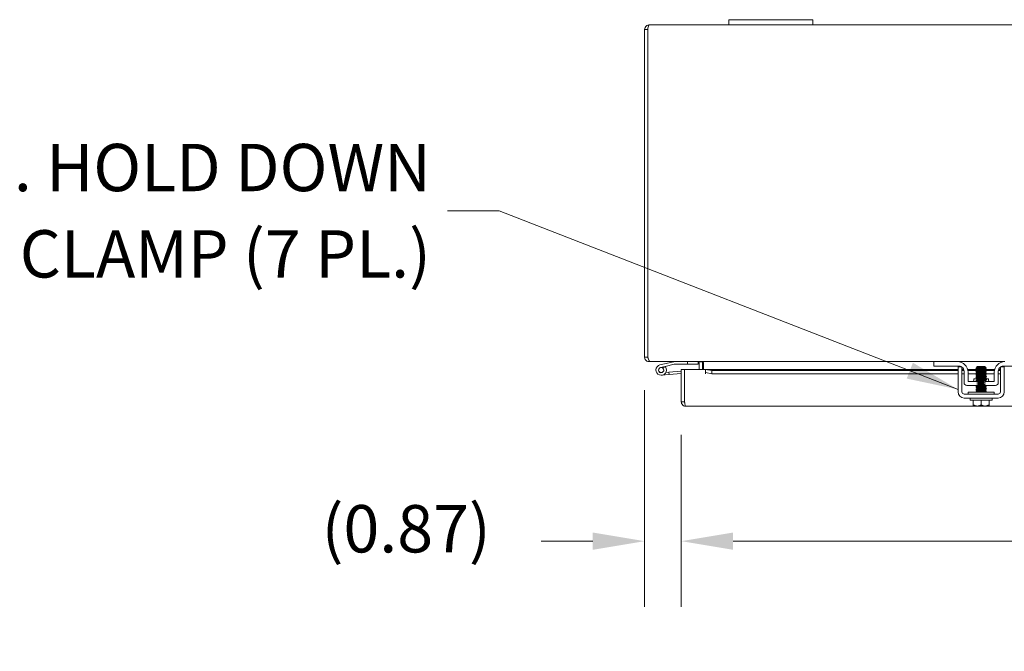
# Model space of a CAD drawing. Units: inches. Extents: x 11 to 207, y 7 to 126.
# Drawn here: x 40 to 64, y 111 to 126 of the extents above; entities that cross this region are included whole.
import ezdxf

# ---------------------------------------------------------------- set-up
doc = ezdxf.new("R2010")
doc.units = ezdxf.units.IN
doc.header["$LTSCALE"] = 12.5
doc.header["$MEASUREMENT"] = 0
for name, color, linetype, lineweight in [('Dimension (ANSI)', 7, 'Continuous', 5), ('Symbol (ANSI)', 7, 'Continuous', 5), ('Visible (ANSI)', 7, 'Continuous', 5)]:
    doc.layers.add(name, color=color, linetype=linetype, lineweight=lineweight)
doc.styles.add('ROMANS', font='romans.shx')
doc.dimstyles.new('Default (ANSI)', dxfattribs={"dimscale": 12.5, "dimtxt": 0.09, "dimasz": 0.098425, "dimexe": 0.125, "dimexo": 0.0625, "dimgap": 0.031496, "dimtad": 0, "dimtih": 1, "dimtoh": 1, "dimrnd": 1e-08, "dimzin": 0, "dimdsep": 46, "dimtxsty": 'ROMANS', "dimcen": 0.09, "dimdle": 0.393701, "dimclrd": 256, "dimclre": 256, "dimclrt": 256, "dimadec": 0, "dimazin": 0, "dimtfac": 1, "dimtofl": 0, "dimtmove": 0, "dimatfit": 3, "dimfxl": 1, "dimtolj": 1, "dimtzin": 0, "dimlwd": -1, "dimlwe": -1, "dimarcsym": 0})
doc.dimstyles.new('Default (ANSI)$7', dxfattribs={"dimscale": 12.5, "dimtxt": 0.09, "dimasz": 0.098425, "dimexe": 0.125, "dimexo": 0.0625, "dimgap": 0.031496, "dimtad": 0, "dimtih": 1, "dimtoh": 1, "dimrnd": 1e-08, "dimzin": 0, "dimdsep": 46, "dimtxsty": 'ROMANS', "dimcen": 0.09, "dimdle": 0.393701, "dimclrd": 256, "dimclre": 256, "dimclrt": 256, "dimadec": 0, "dimazin": 0, "dimtfac": 1, "dimtofl": 0, "dimtmove": 0, "dimatfit": 3, "dimfxl": 1, "dimtolj": 1, "dimtzin": 0, "dimlwd": -1, "dimlwe": -1, "dimarcsym": 0})

# ---------------------------------------------------------------- blocks, each defined once
blk = doc.blocks.new('*D28')
at = {"layer": 'Defpoints', "color": 0, "transparency": 16777216}
for p in [(55.194, 117.642), (56.067, 116.582), (55.194, 113.271)]:
    blk.add_point(p, dxfattribs=at)
at = {"layer": 'Dimension (ANSI)', "transparency": 16777216}
for p, q in [((55.194, 116.861), (55.194, 111.709)), ((56.067, 115.801), (56.067, 111.709)), ((53.964, 113.271), (52.733, 113.271)), ((57.298, 113.271), (58.528, 113.271))]:
    blk.add_line(p, q, dxfattribs=at)
for points in [[(53.964, 113.477), (53.964, 113.066), (55.194, 113.271)], [(57.298, 113.477), (57.298, 113.066), (56.067, 113.271)]]:
    blk.add_solid(points, dxfattribs=at)
at = {"layer": 'Dimension (ANSI)', "transparency": 16777216, "insert": (47.518, 114.129), "char_height": 1.125, "attachment_point": 1, "style": 'ROMANS'}
blk.add_mtext('\\A1;(0.87)', dxfattribs=at)
blk = doc.blocks.new('*D34')
at = {"layer": 'Defpoints', "color": 0, "transparency": 16777216}
for p in [(56.067, 116.582), (84.442, 116.582), (84.442, 113.271)]:
    blk.add_point(p, dxfattribs=at)
at = {"layer": 'Dimension (ANSI)', "transparency": 16777216}
for p, q in [((56.067, 115.801), (56.067, 111.709)), ((84.442, 115.801), (84.442, 111.709)), ((57.298, 113.271), (65.778, 113.271)), ((83.212, 113.271), (74.731, 113.271))]:
    blk.add_line(p, q, dxfattribs=at)
for points in [[(57.298, 113.477), (57.298, 113.066), (56.067, 113.271)], [(83.212, 113.477), (83.212, 113.066), (84.442, 113.271)]]:
    blk.add_solid(points, dxfattribs=at)
at = {"layer": 'Dimension (ANSI)', "transparency": 16777216, "insert": (70.255, 113.271), "char_height": 1.125, "attachment_point": 5, "style": 'ROMANS'}
blk.add_mtext('\\A1;\\fromans|b0|i0;\\H1.1250;28.37\\P\\fromans|b0|i0;\\H1.1250;LID WIDTH', dxfattribs=at)

msp = doc.modelspace()

# ---------------------------------------------------------------- linework, layer by layer
at = {"layer": 'Visible (ANSI)'}
for p, q in [((55.29936, 125.5367), (57.19411, 125.5367)), ((57.19411, 125.6617), (57.19411, 125.5367)), ((57.19411, 125.6617), (57.44411, 125.6617)), ((57.44411, 125.5367), (57.19411, 125.5367)), ((58.94411, 125.6617), (57.44411, 125.6617)), ((57.44411, 125.5367), (58.94411, 125.5367)), ((58.94411, 125.6617), (59.19411, 125.6617)), ((59.19411, 125.5367), (58.94411, 125.5367)), ((59.19411, 125.5367), (59.19411, 125.6617)), ((59.19411, 125.5367), (81.19411, 125.5367)), ((55.19411, 125.43145), (55.19411, 117.64195)), ((55.26811, 125.43145), (55.19411, 125.43145)), ((55.26811, 125.43145), (55.26811, 117.64195)), ((55.26882, 117.64195), (55.26882, 125.43145)), ((55.19411, 117.64195), (55.26811, 117.64195)), ((55.29936, 117.56315), (55.29936, 117.5367)), ((55.29936, 117.5367), (55.32552, 117.5367)), ((62.06911, 117.5367), (55.32552, 117.5367)), ((55.88715, 117.53629), (55.55988, 117.4583)), ((56.21386, 117.5367), (56.21386, 117.4742)), ((56.46386, 117.4742), (56.46386, 117.5367)), ((56.49511, 117.50545), (56.49511, 117.35183)), ((56.56911, 117.35183), (56.56911, 117.50545)), ((56.59527, 117.50545), (56.59527, 117.35183)), ((62.06911, 117.5367), (62.09911, 117.5367)), ((62.06911, 117.5367), (62.06911, 117.4327)), ((62.09911, 117.5367), (62.63161, 117.5367)), ((63.75661, 117.5367), (62.63161, 117.5367)), ((55.57437, 117.3975), (55.67967, 117.4226)), ((55.69032, 117.40972), (55.61736, 117.39233)), ((55.67967, 117.42261), (55.89445, 117.47379)), ((55.70089, 117.28126), (55.77384, 117.28764)), ((55.77384, 117.28764), (56.06743, 117.31332)), ((55.77384, 117.28764), (55.77907, 117.22787)), ((56.06743, 117.25309), (55.77907, 117.22787)), ((55.89793, 117.4742), (56.21386, 117.4742)), ((56.06743, 117.35183), (56.14143, 117.35183)), ((56.06743, 116.58208), (56.06743, 117.35183)), ((56.14143, 117.35183), (56.14143, 116.58208)), ((56.14214, 116.58208), (56.14214, 117.35183)), ((56.14214, 117.35183), (56.64194, 117.35183)), ((56.21386, 117.4742), (56.46386, 117.4742)), ((56.64194, 117.24638), (56.64194, 117.35183)), ((56.64214, 117.24638), (56.64194, 117.24638)), ((56.64214, 117.35183), (56.64214, 117.35023)), ((56.64214, 117.35183), (62.64411, 117.35183)), ((56.64214, 117.34996), (56.64214, 117.35023)), ((56.79214, 117.32391), (56.64214, 117.34996)), ((56.64214, 117.34996), (56.64214, 117.27708)), ((56.64214, 117.27708), (56.79214, 117.25104)), ((56.64214, 117.27708), (56.64214, 117.24658)), ((56.64214, 117.24658), (56.64214, 117.24638)), ((56.79214, 117.25104), (56.79214, 117.32391)), ((62.64411, 117.32391), (56.79214, 117.32391)), ((62.64411, 117.25104), (56.79214, 117.25104)), ((62.09911, 117.4327), (62.06911, 117.4327)), ((62.66261, 117.4327), (62.09911, 117.4327)), ((62.73811, 117.4117), (62.64411, 117.4117)), ((62.64411, 116.81855), (62.64411, 117.28572)), ((62.73811, 117.35183), (62.77956, 117.35183)), ((62.78655, 117.32391), (62.73811, 117.32391)), ((62.73811, 116.81855), (62.73811, 117.28572)), ((62.78761, 117.25104), (62.73811, 117.25104)), ((62.78761, 117.3077), (62.78761, 117.0362)), ((62.87298, 117.35183), (63.08709, 117.35183)), ((63.09488, 117.32391), (62.87883, 117.32391)), ((62.88161, 117.0677), (62.88161, 117.2867)), ((63.09488, 117.25104), (62.88161, 117.25104)), ((63.10411, 117.42155), (63.08564, 117.40307)), ((63.09488, 117.39774), (63.09488, 117.39206)), ((63.09488, 117.36202), (63.09488, 117.35635)), ((63.09488, 117.32631), (63.09488, 117.32064)), ((63.09488, 117.29059), (63.09488, 117.28492)), ((63.09488, 117.25488), (63.09488, 117.24921)), ((63.28411, 117.42155), (63.10411, 117.42155)), ((63.27733, 117.41232), (63.29334, 117.41232)), ((63.28411, 117.42155), (63.29334, 117.41232)), ((63.29334, 117.41232), (63.29334, 117.40964)), ((63.29334, 117.40992), (63.29795, 117.40725)), ((63.29334, 117.3796), (63.29334, 117.37393)), ((63.29334, 117.34388), (63.29334, 117.33821)), ((63.29334, 117.30817), (63.29334, 117.3025)), ((63.29334, 117.27245), (63.29334, 117.26678)), ((63.29968, 117.40598), (63.3139, 117.39175)), ((63.30704, 117.35183), (63.51524, 117.35183)), ((63.50661, 117.25104), (63.318, 117.25104)), ((63.50939, 117.32391), (63.31849, 117.32391)), ((63.50661, 117.2867), (63.50661, 117.0677)), ((63.60061, 117.3077), (63.60061, 117.0362)), ((63.65011, 117.25104), (63.60061, 117.25104)), ((63.65011, 117.32391), (63.60167, 117.32391)), ((63.60866, 117.35183), (63.65011, 117.35183)), ((63.74411, 117.4117), (63.65011, 117.4117)), ((63.65011, 117.28572), (63.65011, 116.81855)), ((64.28911, 117.4327), (63.72561, 117.4327)), ((63.74411, 117.28572), (63.74411, 116.81855)), ((55.77907, 117.22787), (55.59975, 117.21218)), ((63.10933, 117.0677), (62.88161, 117.0677)), ((63.01911, 117.1302), (63.07442, 117.1302)), ((63.01911, 117.099), (63.01911, 117.1302)), ((63.09488, 117.21916), (63.09488, 117.21349)), ((63.09488, 117.18345), (63.09488, 117.17778)), ((63.09488, 117.14774), (63.09488, 117.14206)), ((63.09488, 117.11202), (63.09488, 117.10635)), ((63.09488, 117.07631), (63.09488, 117.07064)), ((63.50661, 117.0677), (63.29248, 117.0677)), ((63.29334, 117.23674), (63.29334, 117.23107)), ((63.29334, 117.20103), (63.29334, 117.19535)), ((63.29334, 117.16531), (63.29334, 117.15964)), ((63.29334, 117.1296), (63.29334, 117.12393)), ((63.29334, 117.09388), (63.29334, 117.08821)), ((63.29438, 117.1302), (63.36911, 117.1302)), ((63.36911, 117.099), (63.36911, 117.1302)), ((62.85011, 116.9737), (63.12497, 116.9737)), ((63.50661, 116.81555), (62.88161, 116.81555)), ((62.88161, 116.81555), (62.88161, 116.76555)), ((63.09488, 116.96916), (63.09488, 116.96349)), ((63.09488, 116.93345), (63.09488, 116.92778)), ((63.09488, 116.89774), (63.09488, 116.89206)), ((63.09488, 116.86202), (63.09488, 116.85635)), ((63.09488, 116.82631), (63.09488, 116.82064)), ((63.27079, 116.9737), (63.53811, 116.9737)), ((63.29334, 116.95103), (63.29334, 116.94535)), ((63.29334, 116.91531), (63.29334, 116.90964)), ((63.29334, 116.8796), (63.29334, 116.87393)), ((63.29334, 116.84388), (63.29334, 116.83821)), ((63.50661, 116.81555), (63.50661, 116.76555)), ((56.14143, 116.58208), (56.06743, 116.58208)), ((56.14214, 116.75772), (56.14143, 116.75766)), ((63.59711, 116.76555), (62.79111, 116.76555)), ((63.59711, 116.67155), (62.79111, 116.67155)), ((62.93411, 116.62155), (62.93411, 116.67155)), ((63.45411, 116.62155), (62.93411, 116.62155)), ((63.00661, 116.51055), (63.00661, 116.62155)), ((63.19411, 116.51055), (63.19411, 116.62155)), ((63.38161, 116.51055), (63.38161, 116.62155)), ((63.45411, 116.62155), (63.45411, 116.67155)), ((84.33718, 116.47683), (56.17268, 116.47683)), ((63.0104, 116.48155), (63.10036, 116.48155)), ((63.10036, 116.48155), (63.28786, 116.48155)), ((63.28786, 116.48155), (63.37782, 116.48155))]:
    msp.add_line(p, q, dxfattribs=at)
msp.add_circle((55.58886, 117.3367), 0.06, dxfattribs=at)
for centre, radius, start, end in [((55.89062, 117.5217), 0.015, 90, 103.405219), ((56.46386, 117.50545), 0.10525, 0, 11.695748), ((62.63161, 117.2867), 0.25, 0, 90), ((63.75661, 117.2867), 0.25, 90, 180), ((55.58886, 117.3367), 0.125, 103.405219, 35.740616), ((55.58886, 117.3367), 0.0625, 103.406933, 62.871131), ((55.58886, 117.3367), 0.0625, 62.871131, 103.406933), ((55.58886, 117.3367), 0.125, 43.406933, 43.410458), ((55.58886, 117.3367), 0.125, 35.740616, 43.406933), ((55.89793, 117.4592), 0.015, 90, 103.405219), ((56.13893, 117.25684), 0.0625, 87.058649, 87.707557), ((62.66261, 117.3077), 0.125, 56.304738, 90), ((62.66261, 117.3077), 0.125, 0, 52.843083), ((63.72561, 117.3077), 0.125, 127.156917, 180), ((63.72561, 117.3077), 0.125, 90, 123.695262), ((62.85011, 117.0362), 0.0625, 180, 270), ((62.98781, 117.099), 0.0313, 270, 0), ((63.40041, 117.099), 0.0313, 180, 270), ((63.53811, 117.0362), 0.0625, 270, 0), ((62.79111, 116.81855), 0.147, 180, 270), ((62.79111, 116.81855), 0.053, 180, 270), ((63.59711, 116.81855), 0.053, 270, 0), ((63.59711, 116.81855), 0.147, 270, 0)]:
    msp.add_arc(centre, radius, start, end, dxfattribs=at)
for points, knots in [([(55.29936, 125.5367), (55.26094, 125.5367), (55.22339, 125.51381), (55.2058, 125.47966), (55.19815, 125.46482), (55.19411, 125.44814), (55.19411, 125.43145)], [0, 0, 0, 0, 1.09505807, 1.09505807, 1.09505807, 1.57079633, 1.57079633, 1.57079633, 1.57079633]), ([(55.27156, 125.44527), (55.26975, 125.44184), (55.26857, 125.43808), (55.26823, 125.43418), (55.26815, 125.43327), (55.26811, 125.43236), (55.26811, 125.43145)], [1.107437788, 1.107437788, 1.107437788, 1.107437788, 1.483474788, 1.483474788, 1.483474788, 1.570796327, 1.570796327, 1.570796327, 1.570796327]), ([(55.26882, 125.43145), (55.27591, 125.46987), (55.28301, 125.50742), (55.29011, 125.52502), (55.29319, 125.53266), (55.29628, 125.5367), (55.29936, 125.5367)], [0, 0, 0, 0, 1.09505807, 1.09505807, 1.09505807, 1.57079633, 1.57079633, 1.57079633, 1.57079633]), ([(55.19411, 117.64195), (55.19411, 117.60353), (55.217, 117.56599), (55.25116, 117.54839), (55.26599, 117.54075), (55.28267, 117.5367), (55.29936, 117.5367)], [0, 0, 0, 0, 1.09505807, 1.09505807, 1.09505807, 1.57079633, 1.57079633, 1.57079633, 1.57079633]), ([(55.32552, 117.5367), (55.31235, 117.5367), (55.29917, 117.5596), (55.28599, 117.59375), (55.28027, 117.60859), (55.27454, 117.62526), (55.26882, 117.64195)], [0, 0, 0, 0, 1.09505807, 1.09505807, 1.09505807, 1.57079633, 1.57079633, 1.57079633, 1.57079633]), ([(56.48734, 117.52607), (56.48456, 117.52924), (56.48107, 117.53188), (56.47723, 117.5337), (56.47352, 117.53545), (56.46947, 117.53647), (56.46537, 117.53667)], [-2.42100922, -2.42100922, -2.42100922, -2.42100922, -2.012802263, -2.012802263, -2.012802263, -1.619148173, -1.619148173, -1.619148173, -1.619148173]), ([(56.56911, 117.52607), (56.55974, 117.52924), (56.54799, 117.53188), (56.53504, 117.5337), (56.52256, 117.53545), (56.5089, 117.53647), (56.49511, 117.53667)], [-2.42100922, -2.42100922, -2.42100922, -2.42100922, -2.012802263, -2.012802263, -2.012802263, -1.619148173, -1.619148173, -1.619148173, -1.619148173]), ([(62.64411, 117.28572), (62.64411, 117.32074), (62.64411, 117.35043), (62.64411, 117.3748), (62.64411, 117.3809), (62.64411, 117.38634), (62.64411, 117.39095), (62.64411, 117.39556), (62.64411, 117.39941), (62.64411, 117.40248), (62.64411, 117.40862), (62.64411, 117.4117), (62.64411, 117.4117)], [0, 0, 0, 0, 0.5, 0.5, 0.5, 0.625, 0.625, 0.625, 0.75, 0.75, 0.75, 1, 1, 1, 1]), ([(62.73811, 117.28572), (62.73811, 117.29459), (62.73811, 117.30342), (62.73811, 117.32045), (62.73811, 117.32853), (62.73811, 117.35426), (62.73811, 117.36733), (62.73811, 117.38551), (62.73811, 117.39537), (62.73811, 117.40881), (62.73811, 117.4117), (62.73811, 117.4117)], [-0.542847877, -0.542847877, -0.542847877, -0.542847877, -0.476540017, -0.476540017, -0.412983502, -0.412983502, -0.266663188, -0.266663188, -0.127443314, -0.127443314, -0.000000352, -0.000000352, -0.000000352, -0.000000352]), ([(63.06971, 117.37646), (63.06742, 117.37795), (63.07785, 117.37944), (63.09919, 117.38093), (63.12598, 117.3828), (63.16893, 117.38467), (63.20978, 117.38655)], [-17.35735861, -17.35735861, -17.35735861, -17.35735861, -16.57029761, -16.57029761, -16.57029761, -15.58229956, -15.58229956, -15.58229956, -15.58229956]), ([(63.06972, 117.34074), (63.06746, 117.34221), (63.07754, 117.34368), (63.09833, 117.34515), (63.12641, 117.34714), (63.17296, 117.34913), (63.21599, 117.35112), (63.25903, 117.3531), (63.29689, 117.35509), (63.31171, 117.35708), (63.3177, 117.35788), (63.31983, 117.35869), (63.31837, 117.35949)], [-23.64054392, -23.64054392, -23.64054392, -23.64054392, -22.8641481, -22.8641481, -22.8641481, -21.81517302, -21.81517302, -21.81517302, -20.76619794, -20.76619794, -20.76619794, -20.34175323, -20.34175323, -20.34175323, -20.34175323]), ([(63.06973, 117.30503), (63.0675, 117.30648), (63.07724, 117.30793), (63.09748, 117.30938), (63.1252, 117.31137), (63.17157, 117.31335), (63.21468, 117.31534), (63.25779, 117.31733), (63.296, 117.31932), (63.31125, 117.3213), (63.31758, 117.32213), (63.31986, 117.32295), (63.31836, 117.32378)], [-29.92372922, -29.92372922, -29.92372922, -29.92372922, -29.15799859, -29.15799859, -29.15799859, -28.10902351, -28.10902351, -28.10902351, -27.06004843, -27.06004843, -27.06004843, -26.62493854, -26.62493854, -26.62493854, -26.62493854]), ([(63.06975, 117.26931), (63.06754, 117.27074), (63.07694, 117.27217), (63.09664, 117.2736), (63.124, 117.27559), (63.17018, 117.27758), (63.21336, 117.27957), (63.25655, 117.28155), (63.29509, 117.28354), (63.31078, 117.28553), (63.31745, 117.28637), (63.31988, 117.28722), (63.31836, 117.28806)], [-36.20691453, -36.20691453, -36.20691453, -36.20691453, -35.45184909, -35.45184909, -35.45184909, -34.40287401, -34.40287401, -34.40287401, -33.35389892, -33.35389892, -33.35389892, -32.90812385, -32.90812385, -32.90812385, -32.90812385]), ([(63.06976, 117.2336), (63.06757, 117.23501), (63.07665, 117.23642), (63.09581, 117.23783), (63.12281, 117.23982), (63.16879, 117.2418), (63.21205, 117.24379), (63.2553, 117.24578), (63.29417, 117.24777), (63.31029, 117.24975), (63.31731, 117.25062), (63.3199, 117.25148), (63.31835, 117.25235)], [-42.49009984, -42.49009984, -42.49009984, -42.49009984, -41.74569958, -41.74569958, -41.74569958, -40.6967245, -40.6967245, -40.6967245, -39.64774942, -39.64774942, -39.64774942, -39.19130916, -39.19130916, -39.19130916, -39.19130916]), ([(63.27733, 117.41232), (63.27275, 117.412), (63.26716, 117.41168), (63.2542, 117.41103), (63.24688, 117.41071), (63.22728, 117.40992), (63.21448, 117.40945), (63.18792, 117.40851), (63.1744, 117.40805), (63.14841, 117.40711), (63.13621, 117.40665), (63.11478, 117.40571), (63.10579, 117.40525), (63.09229, 117.40431), (63.08796, 117.40384), (63.08558, 117.40317), (63.0854, 117.40296), (63.08576, 117.40275)], [-2.049810816, -2.049810816, -2.049810816, -2.049810816, -1.981462379, -1.981462379, -1.912460776, -1.912460776, -1.810883602, -1.810883602, -1.707939674, -1.707939674, -1.603629342, -1.603629342, -1.497952954, -1.497952954, -1.39091085, -1.39091085, -1.342531615, -1.342531615, -1.342531615, -1.342531615]), ([(63.29267, 117.37932), (63.28958, 117.37768), (63.27433, 117.37605), (63.25098, 117.37442), (63.22085, 117.37231), (63.17869, 117.37021), (63.14645, 117.3681), (63.11542, 117.36607), (63.09501, 117.36405), (63.09489, 117.36202)], [14.23606337, 14.23606337, 14.23606337, 14.23606337, 15.09769338, 15.09769338, 15.09769338, 16.20900773, 16.20900773, 16.20900773, 17.27875959, 17.27875959, 17.27875959, 17.27875959]), ([(63.29272, 117.27217), (63.28947, 117.27046), (63.27267, 117.26875), (63.24744, 117.26703), (63.21645, 117.26493), (63.17422, 117.26282), (63.14277, 117.26072), (63.1137, 117.25877), (63.09512, 117.25682), (63.09491, 117.25488)], [33.08561929, 33.08561929, 33.08561929, 33.08561929, 33.99003736, 33.99003736, 33.99003736, 35.10135171, 35.10135171, 35.10135171, 36.12831552, 36.12831552, 36.12831552, 36.12831552]), ([(63.29247, 117.30789), (63.2908, 117.3069), (63.28492, 117.30592), (63.27495, 117.30493), (63.25363, 117.30283), (63.21468, 117.30072), (63.17839, 117.29862), (63.14209, 117.29651), (63.1102, 117.29441), (63.09933, 117.2923), (63.09639, 117.29173), (63.09502, 117.29116), (63.09512, 117.29059)], [26.80243398, 26.80243398, 26.80243398, 26.80243398, 27.32215125, 27.32215125, 27.32215125, 28.4334656, 28.4334656, 28.4334656, 29.54477995, 29.54477995, 29.54477995, 29.84513021, 29.84513021, 29.84513021, 29.84513021]), ([(63.27733, 117.41232), (63.25732, 117.41021), (63.2191, 117.40811), (63.18259, 117.406), (63.14608, 117.4039), (63.11304, 117.40179), (63.10067, 117.39969), (63.09685, 117.39904), (63.09506, 117.39839), (63.09516, 117.39774)], [8.42980727, 8.42980727, 8.42980727, 8.42980727, 9.54112162, 9.54112162, 9.54112162, 10.65243598, 10.65243598, 10.65243598, 10.99557429, 10.99557429, 10.99557429, 10.99557429]), ([(63.29278, 117.3436), (63.29238, 117.34335), (63.29167, 117.34309), (63.29063, 117.34283), (63.28211, 117.34073), (63.25213, 117.33862), (63.2163, 117.33652), (63.18048, 117.33441), (63.14053, 117.33231), (63.11727, 117.3302), (63.10294, 117.3289), (63.09537, 117.3276), (63.09523, 117.32631)], [20.51924868, 20.51924868, 20.51924868, 20.51924868, 20.65426514, 20.65426514, 20.65426514, 21.76557949, 21.76557949, 21.76557949, 22.87689384, 22.87689384, 22.87689384, 23.5619449, 23.5619449, 23.5619449, 23.5619449]), ([(63.29299, 117.3025), (63.29286, 117.3012), (63.28534, 117.29991), (63.27109, 117.29862), (63.2479, 117.29651), (63.20799, 117.29441), (63.17214, 117.2923), (63.1363, 117.29019), (63.10624, 117.28809), (63.09764, 117.28598), (63.09658, 117.28572), (63.09585, 117.28546), (63.09544, 117.2852)], [26.70353756, 26.70353756, 26.70353756, 26.70353756, 27.38626805, 27.38626805, 27.38626805, 28.4975824, 28.4975824, 28.4975824, 29.60889675, 29.60889675, 29.60889675, 29.74623378, 29.74623378, 29.74623378, 29.74623378]), ([(63.29297, 117.40964), (63.29288, 117.40843), (63.28634, 117.40722), (63.2737, 117.406), (63.25175, 117.4039), (63.21246, 117.40179), (63.1763, 117.39969), (63.14014, 117.39758), (63.10885, 117.39547), (63.09872, 117.39337), (63.09708, 117.39303), (63.09601, 117.39269), (63.09548, 117.39235)], [7.85398163, 7.85398163, 7.85398163, 7.85398163, 8.49392407, 8.49392407, 8.49392407, 9.60523843, 9.60523843, 9.60523843, 10.71655278, 10.71655278, 10.71655278, 10.89667786, 10.89667786, 10.89667786, 10.89667786]), ([(63.29331, 117.37393), (63.29309, 117.37198), (63.27461, 117.37004), (63.24565, 117.3681), (63.21424, 117.366), (63.17201, 117.36389), (63.14097, 117.36179), (63.11564, 117.36007), (63.09875, 117.35835), (63.0955, 117.35663)], [14.13716694, 14.13716694, 14.13716694, 14.13716694, 15.16181018, 15.16181018, 15.16181018, 16.27312453, 16.27312453, 16.27312453, 17.17986317, 17.17986317, 17.17986317, 17.17986317]), ([(63.29333, 117.26678), (63.2932, 117.26476), (63.2729, 117.26274), (63.24197, 117.26072), (63.20978, 117.25861), (63.1676, 117.2565), (63.13743, 117.2544), (63.11398, 117.25276), (63.09865, 117.25113), (63.09554, 117.24949)], [32.98672286, 32.98672286, 32.98672286, 32.98672286, 34.05415416, 34.05415416, 34.05415416, 35.16546851, 35.16546851, 35.16546851, 36.02941909, 36.02941909, 36.02941909, 36.02941909]), ([(63.2931, 117.33821), (63.2932, 117.33765), (63.29186, 117.33708), (63.28896, 117.33652), (63.27817, 117.33441), (63.24634, 117.33231), (63.21006, 117.3302), (63.17378, 117.3281), (63.13479, 117.32599), (63.11341, 117.32388), (63.10336, 117.32289), (63.09743, 117.32191), (63.09575, 117.32092)], [20.42035225, 20.42035225, 20.42035225, 20.42035225, 20.71838194, 20.71838194, 20.71838194, 21.82969629, 21.82969629, 21.82969629, 22.94101064, 22.94101064, 22.94101064, 23.46304847, 23.46304847, 23.46304847, 23.46304847]), ([(63.20978, 117.38655), (63.22466, 117.38818), (63.23876, 117.38983), (63.26386, 117.39324), (63.2746, 117.39496), (63.29075, 117.39844), (63.29621, 117.40016), (63.30128, 117.40363), (63.30109, 117.40535), (63.29808, 117.40717), (63.29801, 117.40721), (63.29795, 117.40725)], [-0.553877981, -0.553877981, -0.553877981, -0.553877981, -0.437205059, -0.437205059, -0.320401566, -0.320401566, -0.208600549, -0.208600549, -0.101800691, -0.101800691, -0.099475602, -0.099475602, -0.099475602, -0.099475602]), ([(63.3139, 117.39175), (63.31424, 117.39142), (63.31302, 117.39109), (63.30641, 117.39028), (63.29956, 117.38982), (63.28063, 117.38888), (63.26867, 117.38841), (63.24113, 117.38748), (63.22577, 117.38701), (63.20978, 117.38655)], [-0.451326707, -0.451326707, -0.451326707, -0.451326707, -0.366129615, -0.366129615, -0.245448472, -0.245448472, -0.123405165, -0.123405165, 0, 0, 0, 0]), ([(63.65011, 117.4117), (63.65011, 117.4117), (63.65011, 117.41091), (63.65011, 117.40755), (63.65011, 117.40507), (63.65011, 117.39375), (63.65011, 117.38221), (63.65011, 117.3613), (63.65011, 117.34867), (63.65011, 117.31885), (63.65011, 117.30251), (63.65011, 117.28572)], [-0.437514889, -0.437514889, -0.437514889, -0.437514889, -0.392547668, -0.392547668, -0.349173531, -0.349173531, -0.246044197, -0.246044197, -0.12792781, -0.12792781, 0, 0, 0, 0]), ([(63.74411, 117.4117), (63.74411, 117.4117), (63.74411, 117.40862), (63.74411, 117.40248), (63.74411, 117.39941), (63.74411, 117.39556), (63.74411, 117.39095), (63.74411, 117.38634), (63.74411, 117.3809), (63.74411, 117.3748), (63.74411, 117.35043), (63.74411, 117.32074), (63.74411, 117.28572)], [-1, -1, -1, -1, -0.75, -0.75, -0.75, -0.625, -0.625, -0.625, -0.5, -0.5, -0.5, 0, 0, 0, 0]), ([(63.06977, 117.19788), (63.06761, 117.19927), (63.07636, 117.20066), (63.09499, 117.20205), (63.12162, 117.20404), (63.16741, 117.20603), (63.21073, 117.20802), (63.25404, 117.21), (63.29324, 117.21199), (63.30979, 117.21398), (63.31717, 117.21486), (63.31993, 117.21575), (63.31835, 117.21663)], [-48.77328514, -48.77328514, -48.77328514, -48.77328514, -48.03955007, -48.03955007, -48.03955007, -46.99057499, -46.99057499, -46.99057499, -45.94159991, -45.94159991, -45.94159991, -45.47449446, -45.47449446, -45.47449446, -45.47449446]), ([(63.06978, 117.16217), (63.06764, 117.16354), (63.07608, 117.16491), (63.09418, 117.16628), (63.12044, 117.16827), (63.16602, 117.17025), (63.2094, 117.17224), (63.25278, 117.17423), (63.2923, 117.17622), (63.30928, 117.1782), (63.31702, 117.17911), (63.31995, 117.18002), (63.31835, 117.18092)], [-55.05647045, -55.05647045, -55.05647045, -55.05647045, -54.33340056, -54.33340056, -54.33340056, -53.28442548, -53.28442548, -53.28442548, -52.2354504, -52.2354504, -52.2354504, -51.75767977, -51.75767977, -51.75767977, -51.75767977]), ([(63.06979, 117.12646), (63.06768, 117.12781), (63.07581, 117.12916), (63.09339, 117.1305), (63.11927, 117.13249), (63.16465, 117.13448), (63.20808, 117.13647), (63.25151, 117.13845), (63.29134, 117.14044), (63.30876, 117.14243), (63.31687, 117.14336), (63.31997, 117.14428), (63.31834, 117.14521)], [-61.33965576, -61.33965576, -61.33965576, -61.33965576, -60.62725106, -60.62725106, -60.62725106, -59.57827597, -59.57827597, -59.57827597, -58.52930089, -58.52930089, -58.52930089, -58.04086508, -58.04086508, -58.04086508, -58.04086508]), ([(63.0698, 117.09074), (63.06771, 117.09207), (63.07554, 117.0934), (63.0926, 117.09473), (63.11811, 117.09672), (63.16327, 117.0987), (63.20675, 117.10069), (63.25024, 117.10268), (63.29038, 117.10467), (63.30822, 117.10665), (63.31671, 117.1076), (63.32, 117.10855), (63.31834, 117.10949)], [-67.62284107, -67.62284107, -67.62284107, -67.62284107, -66.92110155, -66.92110155, -66.92110155, -65.87212647, -65.87212647, -65.87212647, -64.82315138, -64.82315138, -64.82315138, -64.32405039, -64.32405039, -64.32405039, -64.32405039]), ([(63.09135, 117.05892), (63.09151, 117.05893), (63.09167, 117.05894), (63.09183, 117.05896), (63.11696, 117.06094), (63.1619, 117.06293), (63.20543, 117.06492), (63.24895, 117.0669), (63.2894, 117.06889), (63.30767, 117.07088), (63.31655, 117.07185), (63.32002, 117.07281), (63.31834, 117.07378)], [-73.22170299, -73.22170299, -73.22170299, -73.22170299, -73.21495204, -73.21495204, -73.21495204, -72.16597696, -72.16597696, -72.16597696, -71.11700188, -71.11700188, -71.11700188, -70.60723569, -70.60723569, -70.60723569, -70.60723569]), ([(63.09135, 117.0232), (63.11615, 117.02518), (63.16069, 117.02716), (63.2041, 117.02914), (63.24086, 117.03082), (63.27561, 117.0325), (63.2968, 117.03417)], [-79.5048883, -79.5048883, -79.5048883, -79.5048883, -78.45982745, -78.45982745, -78.45982745, -77.57474438, -77.57474438, -77.57474438, -77.57474438]), ([(63.29276, 117.16503), (63.28939, 117.16324), (63.27093, 117.16144), (63.24382, 117.15965), (63.212, 117.15754), (63.1698, 117.15544), (63.13918, 117.15333), (63.11207, 117.15146), (63.09521, 117.1496), (63.09494, 117.14774)], [51.93517521, 51.93517521, 51.93517521, 51.93517521, 52.88238133, 52.88238133, 52.88238133, 53.99369568, 53.99369568, 53.99369568, 54.97787144, 54.97787144, 54.97787144, 54.97787144]), ([(63.29247, 117.0936), (63.29045, 117.09246), (63.28269, 117.09131), (63.26973, 117.09016), (63.24594, 117.08806), (63.20573, 117.08595), (63.17007, 117.08384), (63.13441, 117.08174), (63.105, 117.07963), (63.09716, 117.07753), (63.09565, 117.07712), (63.09496, 117.07671), (63.09503, 117.07631)], [64.50154583, 64.50154583, 64.50154583, 64.50154583, 65.1068392, 65.1068392, 65.1068392, 66.21815355, 66.21815355, 66.21815355, 67.3294679, 67.3294679, 67.3294679, 67.54424205, 67.54424205, 67.54424205, 67.54424205]), ([(63.29247, 117.20074), (63.29063, 117.19968), (63.28384, 117.19861), (63.27241, 117.19755), (63.24984, 117.19544), (63.21022, 117.19334), (63.17421, 117.19123), (63.1382, 117.18913), (63.10752, 117.18702), (63.09816, 117.18491), (63.09599, 117.18443), (63.09499, 117.18394), (63.09507, 117.18345)], [45.65198991, 45.65198991, 45.65198991, 45.65198991, 46.21449522, 46.21449522, 46.21449522, 47.32580958, 47.32580958, 47.32580958, 48.43712393, 48.43712393, 48.43712393, 48.69468613, 48.69468613, 48.69468613, 48.69468613]), ([(63.29274, 117.23646), (63.29222, 117.23612), (63.29117, 117.23579), (63.28956, 117.23545), (63.27952, 117.23334), (63.24829, 117.23124), (63.21215, 117.22913), (63.176, 117.22703), (63.13667, 117.22492), (63.11466, 117.22281), (63.10193, 117.2216), (63.09534, 117.22038), (63.09525, 117.21916)], [39.3688046, 39.3688046, 39.3688046, 39.3688046, 39.54660912, 39.54660912, 39.54660912, 40.65792347, 40.65792347, 40.65792347, 41.76923782, 41.76923782, 41.76923782, 42.41150082, 42.41150082, 42.41150082, 42.41150082]), ([(63.2927, 117.12932), (63.29205, 117.1289), (63.29061, 117.12848), (63.28831, 117.12806), (63.27677, 117.12596), (63.24435, 117.12385), (63.20796, 117.12175), (63.17156, 117.11964), (63.13293, 117.11753), (63.11219, 117.11543), (63.101, 117.11429), (63.09531, 117.11316), (63.09527, 117.11202)], [58.21836052, 58.21836052, 58.21836052, 58.21836052, 58.43895309, 58.43895309, 58.43895309, 59.55026744, 59.55026744, 59.55026744, 60.66158179, 60.66158179, 60.66158179, 61.26105675, 61.26105675, 61.26105675, 61.26105675]), ([(63.29306, 117.08821), (63.29283, 117.08676), (63.28312, 117.0853), (63.26546, 117.08384), (63.23992, 117.08174), (63.19897, 117.07963), (63.16395, 117.07753), (63.12893, 117.07542), (63.10153, 117.07332), (63.09601, 117.07121), (63.09575, 117.07111), (63.09554, 117.07101), (63.09538, 117.07092)], [64.4026494, 64.4026494, 64.4026494, 64.4026494, 65.170956, 65.170956, 65.170956, 66.28227035, 66.28227035, 66.28227035, 67.3935847, 67.3935847, 67.3935847, 67.44534562, 67.44534562, 67.44534562, 67.44534562]), ([(63.29302, 117.19535), (63.29284, 117.19398), (63.28427, 117.19261), (63.26835, 117.19123), (63.24396, 117.18913), (63.20349, 117.18702), (63.16802, 117.18491), (63.13256, 117.18281), (63.1038, 117.1807), (63.09674, 117.1786), (63.09613, 117.17842), (63.09569, 117.17824), (63.09541, 117.17806)], [45.55309348, 45.55309348, 45.55309348, 45.55309348, 46.27861202, 46.27861202, 46.27861202, 47.38992638, 47.38992638, 47.38992638, 48.50124073, 48.50124073, 48.50124073, 48.5957897, 48.5957897, 48.5957897, 48.5957897]), ([(63.29334, 117.15964), (63.29333, 117.15754), (63.27111, 117.15543), (63.23821, 117.15333), (63.20529, 117.15122), (63.16325, 117.14912), (63.134, 117.14701), (63.11239, 117.14546), (63.09853, 117.1439), (63.09559, 117.14235)], [51.83627878, 51.83627878, 51.83627878, 51.83627878, 52.94649813, 52.94649813, 52.94649813, 54.05781248, 54.05781248, 54.05781248, 54.87897501, 54.87897501, 54.87897501, 54.87897501]), ([(63.29302, 117.12393), (63.29312, 117.1232), (63.29087, 117.12247), (63.28612, 117.12175), (63.27237, 117.11964), (63.23828, 117.11753), (63.20163, 117.11543), (63.16498, 117.11332), (63.12752, 117.11122), (63.10877, 117.10911), (63.1014, 117.10828), (63.09706, 117.10746), (63.09572, 117.10663)], [58.11946409, 58.11946409, 58.11946409, 58.11946409, 58.50306989, 58.50306989, 58.50306989, 59.61438424, 59.61438424, 59.61438424, 60.72569859, 60.72569859, 60.72569859, 61.16216032, 61.16216032, 61.16216032, 61.16216032]), ([(63.29306, 117.23107), (63.29316, 117.23042), (63.2914, 117.22978), (63.28763, 117.22913), (63.27534, 117.22703), (63.24236, 117.22492), (63.20586, 117.22281), (63.16936, 117.22071), (63.1311, 117.2186), (63.11101, 117.2165), (63.10235, 117.21559), (63.09725, 117.21468), (63.09574, 117.21377)], [39.26990817, 39.26990817, 39.26990817, 39.26990817, 39.61072592, 39.61072592, 39.61072592, 40.72204027, 40.72204027, 40.72204027, 41.83335462, 41.83335462, 41.83335462, 42.3126044, 42.3126044, 42.3126044, 42.3126044]), ([(63.26302, 117.04795), (63.25473, 117.04728), (63.24505, 117.04661), (63.23437, 117.04594), (63.20077, 117.04384), (63.15895, 117.04173), (63.13068, 117.03963), (63.12871, 117.03948), (63.12681, 117.03933), (63.12499, 117.03919)], [71.48568638, 71.48568638, 71.48568638, 71.48568638, 71.83884211, 71.83884211, 71.83884211, 72.95015646, 72.95015646, 72.95015646, 73.02757569, 73.02757569, 73.02757569, 73.02757569]), ([(63.26306, 117.0539), (63.25629, 117.05336), (63.24857, 117.05281), (63.2401, 117.05226), (63.20753, 117.05015), (63.16541, 117.04805), (63.1357, 117.04594), (63.13192, 117.04568), (63.12836, 117.04541), (63.12504, 117.04514)], [71.48568638, 71.48568638, 71.48568638, 71.48568638, 71.77472531, 71.77472531, 71.77472531, 72.88603966, 72.88603966, 72.88603966, 73.02757569, 73.02757569, 73.02757569, 73.02757569]), ([(63.26303, 117.01819), (63.24698, 117.01691), (63.22592, 117.01564), (63.20374, 117.01436), (63.17516, 117.01271), (63.1458, 117.01107), (63.12506, 117.00942)], [77.76887168, 77.76887168, 77.76887168, 77.76887168, 78.44261142, 78.44261142, 78.44261142, 79.310761, 79.310761, 79.310761, 79.310761]), ([(63.26307, 117.01224), (63.24546, 117.01084), (63.22178, 117.00944), (63.19739, 117.00804), (63.17081, 117.00652), (63.14431, 117.005), (63.1251, 117.00347)], [77.76887168, 77.76887168, 77.76887168, 77.76887168, 78.50672822, 78.50672822, 78.50672822, 79.310761, 79.310761, 79.310761, 79.310761]), ([(63.06983, 116.94788), (63.06783, 116.94913), (63.07452, 116.95038), (63.08959, 116.95163), (63.11356, 116.95362), (63.15781, 116.95561), (63.20144, 116.95759), (63.24507, 116.95958), (63.28641, 116.96157), (63.30594, 116.96356), (63.31603, 116.96458), (63.32009, 116.96561), (63.31834, 116.96663)], [-92.75558229, -92.75558229, -92.75558229, -92.75558229, -92.09650352, -92.09650352, -92.09650352, -91.04752844, -91.04752844, -91.04752844, -89.99855335, -89.99855335, -89.99855335, -89.45679161, -89.45679161, -89.45679161, -89.45679161]), ([(63.06984, 116.91217), (63.06786, 116.9134), (63.07428, 116.91463), (63.08886, 116.91586), (63.11244, 116.91784), (63.15645, 116.91983), (63.20011, 116.92182), (63.24376, 116.92381), (63.2854, 116.92579), (63.30534, 116.92778), (63.31584, 116.92883), (63.32012, 116.92987), (63.31834, 116.93092)], [-99.0387676, -99.0387676, -99.0387676, -99.0387676, -98.39035401, -98.39035401, -98.39035401, -97.34137893, -97.34137893, -97.34137893, -96.29240385, -96.29240385, -96.29240385, -95.73997692, -95.73997692, -95.73997692, -95.73997692]), ([(63.06985, 116.87646), (63.06789, 116.87766), (63.07405, 116.87887), (63.08815, 116.88008), (63.11133, 116.88207), (63.1551, 116.88406), (63.19878, 116.88604), (63.24245, 116.88803), (63.28437, 116.89002), (63.30472, 116.89201), (63.31565, 116.89307), (63.32014, 116.89414), (63.31834, 116.89521)], [-105.32195291, -105.32195291, -105.32195291, -105.32195291, -104.6842045, -104.6842045, -104.6842045, -103.63522942, -103.63522942, -103.63522942, -102.58625434, -102.58625434, -102.58625434, -102.02316223, -102.02316223, -102.02316223, -102.02316223]), ([(63.06985, 116.84074), (63.06792, 116.84193), (63.07382, 116.84312), (63.08745, 116.84431), (63.11023, 116.84629), (63.15375, 116.84828), (63.19744, 116.85027), (63.24113, 116.85226), (63.28333, 116.85424), (63.3041, 116.85623), (63.31546, 116.85732), (63.32017, 116.8584), (63.31834, 116.85949)], [-111.60513822, -111.60513822, -111.60513822, -111.60513822, -110.97805499, -110.97805499, -110.97805499, -109.92907991, -109.92907991, -109.92907991, -108.88010483, -108.88010483, -108.88010483, -108.30634754, -108.30634754, -108.30634754, -108.30634754]), ([(63.09135, 116.98749), (63.11592, 116.98945), (63.15977, 116.99141), (63.20277, 116.99337), (63.24, 116.99506), (63.27537, 116.99676), (63.29681, 116.99846)], [-85.78807361, -85.78807361, -85.78807361, -85.78807361, -84.75367794, -84.75367794, -84.75367794, -83.85792969, -83.85792969, -83.85792969, -83.85792969]), ([(63.29252, 116.87932), (63.29012, 116.87801), (63.28019, 116.8767), (63.26397, 116.87539), (63.23786, 116.87328), (63.1967, 116.87118), (63.16193, 116.86907), (63.12716, 116.86697), (63.10045, 116.86486), (63.09571, 116.86276), (63.09516, 116.86251), (63.09491, 116.86227), (63.09495, 116.86202)], [102.20065767, 102.20065767, 102.20065767, 102.20065767, 102.89152715, 102.89152715, 102.89152715, 104.0028415, 104.0028415, 104.0028415, 105.11415585, 105.11415585, 105.11415585, 105.2433539, 105.2433539, 105.2433539, 105.2433539]), ([(63.12514, 116.9737), (63.11037, 116.97252), (63.09989, 116.97133), (63.09635, 116.97014), (63.09538, 116.96982), (63.09493, 116.96949), (63.09499, 116.96916)], [85.595355247, 85.595355247, 85.595355247, 85.595355247, 86.221811878, 86.221811878, 86.221811878, 86.393797974, 86.393797974, 86.393797974, 86.393797974]), ([(63.29283, 116.95074), (63.28926, 116.94879), (63.26721, 116.94683), (63.2363, 116.94487), (63.20303, 116.94277), (63.16108, 116.94066), (63.13232, 116.93856), (63.10907, 116.93685), (63.09533, 116.93515), (63.09503, 116.93345)], [89.63428706, 89.63428706, 89.63428706, 89.63428706, 90.66706928, 90.66706928, 90.66706928, 91.77838364, 91.77838364, 91.77838364, 92.67698328, 92.67698328, 92.67698328, 92.67698328]), ([(63.29285, 116.8436), (63.28923, 116.84156), (63.26523, 116.83953), (63.23241, 116.83749), (63.19851, 116.83538), (63.15681, 116.83328), (63.12906, 116.83117), (63.10768, 116.82955), (63.09536, 116.82793), (63.09507, 116.82631)], [108.48384298, 108.48384298, 108.48384298, 108.48384298, 109.55941326, 109.55941326, 109.55941326, 110.67072761, 110.67072761, 110.67072761, 111.5265392, 111.5265392, 111.5265392, 111.5265392]), ([(63.29261, 116.91503), (63.29171, 116.91445), (63.2893, 116.91387), (63.28531, 116.91329), (63.27082, 116.91118), (63.23621, 116.90908), (63.19951, 116.90697), (63.1628, 116.90487), (63.12577, 116.90276), (63.1077, 116.90066), (63.09935, 116.89968), (63.09523, 116.89871), (63.09527, 116.89774)], [95.91747236, 95.91747236, 95.91747236, 95.91747236, 96.22364104, 96.22364104, 96.22364104, 97.33495539, 97.33495539, 97.33495539, 98.44626974, 98.44626974, 98.44626974, 98.96016859, 98.96016859, 98.96016859, 98.96016859]), ([(63.26325, 116.97652), (63.26298, 116.9765), (63.26272, 116.97648), (63.26245, 116.97646), (63.2358, 116.97435), (63.19444, 116.97225), (63.15994, 116.97014), (63.12543, 116.96804), (63.09942, 116.96593), (63.09546, 116.96382), (63.09543, 116.96381), (63.0954, 116.96379), (63.09537, 116.96377)], [84.05205699, 84.05205699, 84.05205699, 84.05205699, 84.06329998, 84.06329998, 84.06329998, 85.17461433, 85.17461433, 85.17461433, 86.28592868, 86.28592868, 86.28592868, 86.29490155, 86.29490155, 86.29490155, 86.29490155]), ([(63.29315, 116.87393), (63.29285, 116.87231), (63.2806, 116.87069), (63.25931, 116.86907), (63.2316, 116.86697), (63.18992, 116.86486), (63.15598, 116.86276), (63.12308, 116.86071), (63.09899, 116.85867), (63.09537, 116.85663)], [102.10176124, 102.10176124, 102.10176124, 102.10176124, 102.95564395, 102.95564395, 102.95564395, 104.0669583, 104.0669583, 104.0669583, 105.14445747, 105.14445747, 105.14445747, 105.14445747]), ([(63.29297, 116.90964), (63.29303, 116.90875), (63.28963, 116.90786), (63.28261, 116.90697), (63.26599, 116.90487), (63.2299, 116.90276), (63.19315, 116.90066), (63.15639, 116.89855), (63.12073, 116.89645), (63.10475, 116.89434), (63.09971, 116.89367), (63.0967, 116.89301), (63.09566, 116.89235)], [95.81857593, 95.81857593, 95.81857593, 95.81857593, 96.28775784, 96.28775784, 96.28775784, 97.39907219, 97.39907219, 97.39907219, 98.51038654, 98.51038654, 98.51038654, 98.86127216, 98.86127216, 98.86127216, 98.86127216]), ([(63.29331, 116.94535), (63.29332, 116.94519), (63.29322, 116.94503), (63.29298, 116.94487), (63.28988, 116.94277), (63.26466, 116.94066), (63.23045, 116.93856), (63.19625, 116.93645), (63.15471, 116.93435), (63.12747, 116.93224), (63.10945, 116.93085), (63.09826, 116.92945), (63.09567, 116.92806)], [89.53539063, 89.53539063, 89.53539063, 89.53539063, 89.61987173, 89.61987173, 89.61987173, 90.73118608, 90.73118608, 90.73118608, 91.84250044, 91.84250044, 91.84250044, 92.57808685, 92.57808685, 92.57808685, 92.57808685]), ([(63.29328, 116.83821), (63.29331, 116.83797), (63.29307, 116.83773), (63.29253, 116.83749), (63.28787, 116.83538), (63.26122, 116.83328), (63.22647, 116.83117), (63.19172, 116.82907), (63.15054, 116.82696), (63.12439, 116.82485), (63.10809, 116.82354), (63.09811, 116.82223), (63.0957, 116.82092)], [108.38494655, 108.38494655, 108.38494655, 108.38494655, 108.51221571, 108.51221571, 108.51221571, 109.62353006, 109.62353006, 109.62353006, 110.73484441, 110.73484441, 110.73484441, 111.42764277, 111.42764277, 111.42764277, 111.42764277]), ([(63.26325, 116.98247), (63.23808, 116.98047), (63.19955, 116.97846), (63.16597, 116.97646), (63.15064, 116.97554), (63.13666, 116.97463), (63.12524, 116.97371)], [84.05205699, 84.05205699, 84.05205699, 84.05205699, 85.11049753, 85.11049753, 85.11049753, 85.5939463, 85.5939463, 85.5939463, 85.5939463]), ([(63.21901, 116.81555), (63.25413, 116.81718), (63.28602, 116.81882), (63.30346, 116.82046), (63.31526, 116.82156), (63.32019, 116.82267), (63.31835, 116.82378)], [-116.03786625, -116.03786625, -116.03786625, -116.03786625, -115.17395532, -115.17395532, -115.17395532, -114.58953284, -114.58953284, -114.58953284, -114.58953284]), ([(56.06836, 116.56811), (56.07265, 116.53609), (56.09269, 116.50639), (56.12089, 116.49045), (56.1366, 116.48157), (56.15463, 116.47683), (56.17268, 116.47683)], [-0.915266548, -0.915266548, -0.915266548, -0.915266548, -0.327518925, -0.327518925, -0.327518925, 0, 0, 0, 0]), ([(56.14484, 116.56823), (56.14328, 116.57118), (56.1422, 116.57439), (56.14173, 116.57773), (56.14153, 116.57917), (56.14143, 116.58062), (56.14143, 116.58208)], [0.705016793, 0.705016793, 0.705016793, 0.705016793, 0.911009882, 0.911009882, 0.911009882, 1, 1, 1, 1]), ([(56.14214, 116.58208), (56.14898, 116.54502), (56.15583, 116.50869), (56.16268, 116.49045), (56.16601, 116.48157), (56.16935, 116.47683), (56.17268, 116.47683)], [-1, -1, -1, -1, -0.327518925, -0.327518925, -0.327518925, 0, 0, 0, 0])]:
    msp.add_open_spline(points, degree=3, knots=knots, dxfattribs=at)
for points in [[(55.26811, 117.64195), (55.26811, 117.6344), (55.27125, 117.62711), (55.27625, 117.62148)], [(56.46537, 117.53667), (56.46487, 117.53669), (56.46436, 117.5367), (56.46386, 117.5367)], [(56.49511, 117.50545), (56.49511, 117.51296), (56.49225, 117.52048), (56.48734, 117.52607)], [(56.49511, 117.53667), (56.49342, 117.53669), (56.49172, 117.5367), (56.49002, 117.5367)], [(56.59527, 117.50545), (56.59527, 117.51296), (56.58565, 117.52048), (56.56911, 117.52607)], [(63.0695, 117.37735), (63.07812, 117.38234), (63.08675, 117.38734), (63.09537, 117.39235)], [(63.09488, 117.36174), (63.08642, 117.36665), (63.07796, 117.37155), (63.0695, 117.37646)], [(63.0695, 117.34163), (63.07812, 117.34663), (63.08675, 117.35163), (63.09537, 117.35663)], [(63.09488, 117.32603), (63.08642, 117.33093), (63.07796, 117.33584), (63.0695, 117.34074)], [(63.0695, 117.30592), (63.07812, 117.31092), (63.08675, 117.31591), (63.09537, 117.32092)], [(63.09488, 117.29031), (63.08642, 117.29522), (63.07796, 117.30012), (63.0695, 117.30503)], [(63.0695, 117.27021), (63.07812, 117.2752), (63.08675, 117.2802), (63.09537, 117.2852)], [(63.09488, 117.2546), (63.08642, 117.25951), (63.07796, 117.26441), (63.0695, 117.26931)], [(63.0695, 117.23449), (63.07812, 117.23949), (63.08675, 117.24449), (63.09537, 117.24949)], [(63.09488, 117.39745), (63.09184, 117.39922), (63.0888, 117.40098), (63.08576, 117.40275)], [(63.3138, 117.39146), (63.30681, 117.38741), (63.29983, 117.38337), (63.29285, 117.37932)], [(63.31872, 117.3586), (63.3101, 117.3536), (63.30147, 117.3486), (63.29285, 117.3436)], [(63.31872, 117.32288), (63.3101, 117.31789), (63.30147, 117.31289), (63.29285, 117.30789)], [(63.31872, 117.28717), (63.3101, 117.28217), (63.30147, 117.27718), (63.29285, 117.27217)], [(63.31872, 117.25146), (63.3101, 117.24646), (63.30147, 117.24146), (63.29285, 117.23646)], [(63.29334, 117.37421), (63.3018, 117.3693), (63.31026, 117.36439), (63.31872, 117.35949)], [(63.29334, 117.33849), (63.3018, 117.33358), (63.31026, 117.32868), (63.31872, 117.32378)], [(63.29334, 117.30278), (63.3018, 117.29787), (63.31026, 117.29297), (63.31872, 117.28806)], [(63.29334, 117.26706), (63.3018, 117.26216), (63.31026, 117.25725), (63.31872, 117.25235)], [(63.09488, 117.21888), (63.08642, 117.22379), (63.07796, 117.2287), (63.0695, 117.2336)], [(63.0695, 117.19878), (63.07812, 117.20377), (63.08675, 117.20877), (63.09537, 117.21377)], [(63.09488, 117.18317), (63.08642, 117.18808), (63.07796, 117.19298), (63.0695, 117.19788)], [(63.0695, 117.16306), (63.07812, 117.16806), (63.08675, 117.17306), (63.09537, 117.17806)], [(63.09488, 117.14745), (63.08642, 117.15236), (63.07796, 117.15727), (63.0695, 117.16217)], [(63.0695, 117.12735), (63.07812, 117.13234), (63.08675, 117.13734), (63.09537, 117.14235)], [(63.09488, 117.11174), (63.08642, 117.11665), (63.07796, 117.12155), (63.0695, 117.12646)], [(63.0695, 117.09163), (63.07812, 117.09663), (63.08675, 117.10163), (63.09537, 117.10663)], [(63.09488, 117.07603), (63.08642, 117.08093), (63.07796, 117.08584), (63.0695, 117.09074)], [(63.08983, 117.0677), (63.09168, 117.06877), (63.09352, 117.06985), (63.09537, 117.07092)], [(63.31872, 117.21574), (63.3101, 117.21075), (63.30147, 117.20575), (63.29285, 117.20074)], [(63.31872, 117.18003), (63.3101, 117.17503), (63.30147, 117.17003), (63.29285, 117.16503)], [(63.31872, 117.14431), (63.3101, 117.13932), (63.30147, 117.13432), (63.29285, 117.12932)], [(63.31872, 117.1086), (63.3101, 117.1036), (63.30147, 117.0986), (63.29285, 117.0936)], [(63.29334, 117.23135), (63.3018, 117.22644), (63.31026, 117.22154), (63.31872, 117.21663)], [(63.29334, 117.19564), (63.3018, 117.19073), (63.31026, 117.18582), (63.31872, 117.18092)], [(63.29334, 117.15992), (63.3018, 117.15501), (63.31026, 117.15011), (63.31872, 117.14521)], [(63.29334, 117.12421), (63.3018, 117.1193), (63.31026, 117.11439), (63.31872, 117.10949)], [(63.29334, 117.08849), (63.3018, 117.08358), (63.31026, 117.07868), (63.31872, 117.07378)], [(63.31872, 117.07288), (63.31574, 117.07116), (63.31276, 117.06943), (63.30978, 117.0677)], [(63.0695, 116.94878), (63.07812, 116.95377), (63.08675, 116.95877), (63.09537, 116.96377)], [(63.09488, 116.93317), (63.08642, 116.93808), (63.07796, 116.94298), (63.0695, 116.94788)], [(63.0695, 116.91306), (63.07812, 116.91806), (63.08675, 116.92306), (63.09537, 116.92806)], [(63.09488, 116.89745), (63.08642, 116.90236), (63.07796, 116.90727), (63.0695, 116.91217)], [(63.0695, 116.87735), (63.07812, 116.88234), (63.08675, 116.88734), (63.09537, 116.89235)], [(63.09488, 116.86174), (63.08642, 116.86665), (63.07796, 116.87155), (63.0695, 116.87646)], [(63.0695, 116.84163), (63.07812, 116.84663), (63.08675, 116.85163), (63.09537, 116.85663)], [(63.09488, 116.82603), (63.08642, 116.83093), (63.07796, 116.83584), (63.0695, 116.84074)], [(63.08611, 116.81555), (63.0892, 116.81734), (63.09228, 116.81913), (63.09537, 116.82092)], [(63.09488, 116.96888), (63.09212, 116.97049), (63.08935, 116.9721), (63.08657, 116.9737)], [(63.31872, 116.96574), (63.3101, 116.96075), (63.30147, 116.95575), (63.29285, 116.95074)], [(63.31872, 116.93003), (63.3101, 116.92503), (63.30147, 116.92003), (63.29285, 116.91503)], [(63.31872, 116.89431), (63.3101, 116.88932), (63.30147, 116.88432), (63.29285, 116.87932)], [(63.31872, 116.8586), (63.3101, 116.8536), (63.30147, 116.8486), (63.29285, 116.8436)], [(63.29334, 116.94564), (63.3018, 116.94073), (63.31026, 116.93582), (63.31872, 116.93092)], [(63.29334, 116.90992), (63.3018, 116.90501), (63.31026, 116.90011), (63.31872, 116.89521)], [(63.29334, 116.87421), (63.3018, 116.8693), (63.31026, 116.86439), (63.31872, 116.85949)], [(63.29334, 116.83849), (63.3018, 116.83358), (63.31026, 116.82868), (63.31872, 116.82378)], [(63.31872, 116.82288), (63.3145, 116.82044), (63.31028, 116.81799), (63.30606, 116.81555)], [(63.30652, 116.9737), (63.31059, 116.97135), (63.31466, 116.96899), (63.31872, 116.96663)], [(56.06743, 116.58208), (56.06743, 116.57741), (56.06774, 116.57273), (56.06836, 116.56811)]]:
    msp.add_open_spline(points, degree=3, dxfattribs=at)
for points, weights in [([(63.10036, 116.48155), (63.05685, 116.48155), (63.00661, 116.51055)], [1.47832020997, 1.47832020997, 1.37218159428]), ([(63.00661, 116.51055), (63.00661, 116.49177), (63.00661, 116.48526)], [1.37218159428, 1.43909712442, 1.46382548126]), ([(63.0104, 116.48155), (63.00852, 116.48338), (63.00661, 116.48526)], [1.03339574907, 1.03418342313, 1.03486813824]), ([(63.19411, 116.51055), (63.14387, 116.48155), (63.10036, 116.48155)], [1.37218159428, 1.47832020997, 1.47832020997]), ([(63.28786, 116.48155), (63.24435, 116.48155), (63.19411, 116.51055)], [1.47832020997, 1.47832020997, 1.37218159428]), ([(63.38161, 116.51055), (63.33137, 116.48155), (63.28786, 116.48155)], [1.37218159428, 1.47832020997, 1.47832020997]), ([(63.38161, 116.48526), (63.3797, 116.48338), (63.37782, 116.48155)], [1.03486813823, 1.03418342313, 1.03339574907]), ([(63.38161, 116.48526), (63.38161, 116.49177), (63.38161, 116.51055)], [1.46382548126, 1.43909712442, 1.37218159428])]:
    msp.add_rational_spline(points, weights, degree=2, dxfattribs=at)

# ---------------------------------------------------------------- texts
at = {"layer": 'Symbol (ANSI)', "insert": (50.11505, 121.12332), "char_height": 1.125, "width": 19.3864811, "attachment_point": 6, "line_spacing_factor": 1.093904, "style": 'ROMANS'}
msp.add_mtext('{\\fRomanS|b0|i0;\\H1.1250;316 S.S. HOLD DOWN\\P\\fRomanS|b0|i0;\\H1.1250;CLAMP (7 PL.)}', dxfattribs=at)

# ---------------------------------------------------------------- dimensions: what is measured, and where the dimension line sits
at = {"layer": 'Dimension (ANSI)'}
dim = msp.add_linear_dim(base=(55.19411, 113.27147), p1=(56.06743, 116.58208), p2=(55.19411, 117.64195), angle=180, text='(<>)', dimstyle='Default (ANSI)', override={"dimgap": 0.031496, "dimtih": 0, "dimtoh": 0, "dimdec": 2, "dimtol": 0, "dimlim": 0, "dimtp": 0, "dimtm": 0, "dimtdec": 2, "dimatfit": 1}, dxfattribs=at)
dim.commit()
dim.dimension.update_dxf_attribs({"geometry": '*D28', "text_midpoint": (49.92907, 113.27147), "dimtype": 160})
dim = msp.add_linear_dim(base=(84.4424299371, 113.2714740864), p1=(56.0674299371, 116.5820793926), p2=(84.4424299371, 116.5820793926), text='\\fromans|b0|i0;\\H1.1250;<>\\P\\fromans|b0|i0;\\H1.1250;LID WIDTH', dimstyle='Default (ANSI)', override={"dimgap": 0.031496, "dimtih": 0, "dimtoh": 0, "dimdec": 2, "dimtol": 0, "dimlim": 0, "dimtp": 0, "dimtm": 0, "dimtdec": 2, "dimatfit": 1}, dxfattribs=at)
dim.commit()
dim.dimension.update_dxf_attribs({"geometry": '*D34', "text_midpoint": (70.2549299371, 113.2714740864), "dimtype": 160})

# ---------------------------------------------------------------- leaders
at = {"layer": 'Symbol (ANSI)', "annotation_type": 0, "has_hookline": 1, "hookline_direction": 1, "text_width": 18.81899}
msp.add_leader([(62.64411, 116.87632), (51.73907, 121.12332), (50.50875, 121.12332)], dimstyle='Default (ANSI)$7', override={"dimtad": 0}, dxfattribs=at)

doc.saveas('drawing.dxf')
